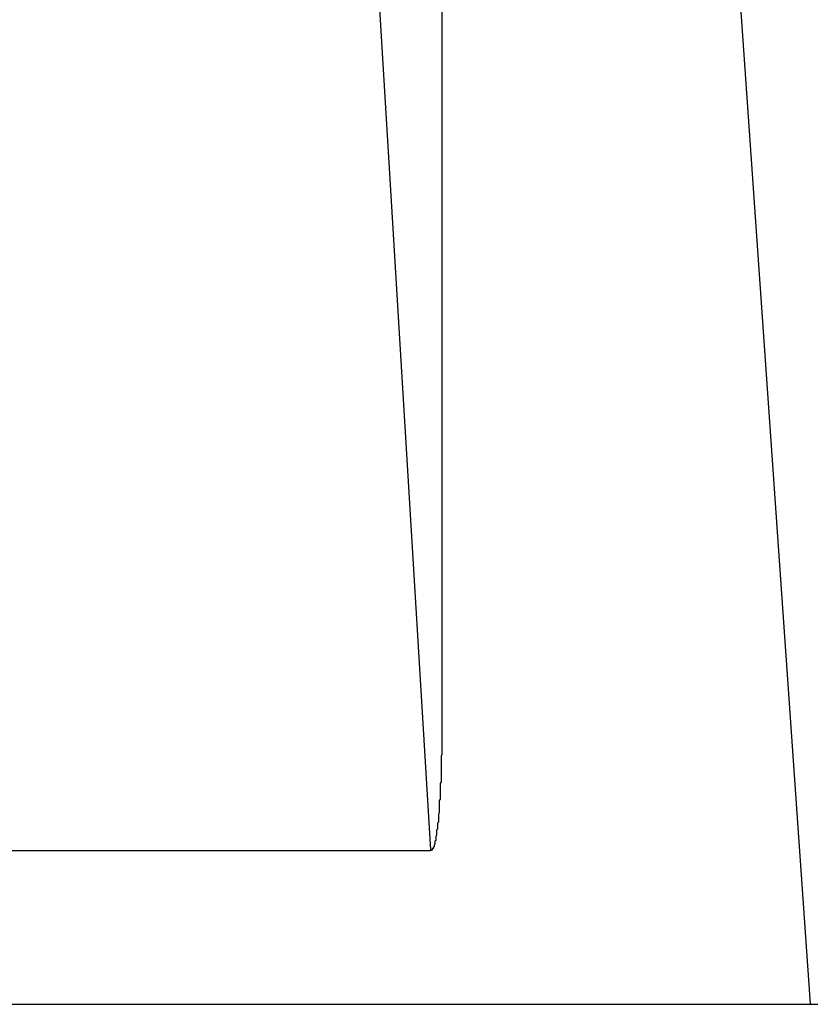
# Model space of a CAD drawing. Extents: x 36199 to 69839, y 539 to 24736.
# Drawn here: x 51000 to 51090, y 7348 to 7460 of the extents above; entities that cross this region are included whole.
import ezdxf

# ---------------------------------------------------------------- set-up
doc = ezdxf.new("R2010")
doc.units = 0
doc.header["$LTSCALE"] = 50
doc.header["$MEASUREMENT"] = 0
doc.layers.add('_1-1_BUHIN', color=7, linetype='CONTINUOUS')

msp = doc.modelspace()

# ---------------------------------------------------------------- linework, layer by layer
at = {"layer": '_1-1_BUHIN', "color": 4, "linetype": 'Continuous'}
for p, q in [((51068.03, 7666.07), (51090.29, 7347.86)), ((51032.29, 7609.95), (51047.11, 7365.36)), ((51048.46, 7384.54), (51048.46, 7610.37)), ((51048.42, 7384.54), (51048.42, 7384.24)), ((51048.42, 7384.24), (51048.42, 7383.95)), ((51048.42, 7383.95), (51048.42, 7383.66)), ((51048.42, 7383.66), (51048.42, 7383.38)), ((51048.42, 7383.38), (51048.42, 7383.09)), ((51048.42, 7383.09), (51048.42, 7382.81)), ((51048.42, 7382.81), (51048.42, 7382.53)), ((51048.42, 7382.53), (51048.42, 7382.25)), ((51048.42, 7382.25), (51048.42, 7381.97)), ((51048.42, 7381.97), (51048.42, 7381.7)), ((51048.42, 7381.7), (51048.42, 7381.43)), ((51048.42, 7381.43), (51048.42, 7381.16)), ((51048.42, 7381.16), (51048.42, 7380.89)), ((51048.42, 7380.89), (51048.42, 7380.63)), ((51048.42, 7380.63), (51048.42, 7380.36)), ((51048.42, 7380.36), (51048.42, 7380.1)), ((51048.42, 7380.1), (51048.42, 7379.84)), ((51048.42, 7379.84), (51048.42, 7379.59)), ((51048.42, 7379.59), (51048.42, 7379.33)), ((51048.42, 7379.33), (51048.42, 7379.08)), ((51048.42, 7379.08), (51048.42, 7378.83)), ((51048.42, 7378.83), (51048.42, 7378.58)), ((51048.42, 7378.58), (51048.42, 7378.33)), ((51048.42, 7378.33), (51048.42, 7378.09)), ((51048.42, 7378.09), (51048.42, 7377.85)), ((51048.42, 7377.85), (51048.42, 7377.61)), ((51048.42, 7377.61), (51048.42, 7377.37)), ((51048.42, 7377.37), (51048.42, 7377.14)), ((51048.42, 7377.14), (51048.42, 7376.9)), ((51048.42, 7376.22), (51048.32, 7376)), ((51048.32, 7376), (51048.32, 7375.77)), ((51048.42, 7376.9), (51048.42, 7376.67)), ((51048.42, 7376.67), (51048.42, 7376.45)), ((51048.42, 7376.45), (51048.42, 7376.22)), ((51048.32, 7375.77), (51048.32, 7375.55)), ((51048.32, 7375.55), (51048.32, 7375.34)), ((51048.32, 7375.34), (51048.32, 7375.12)), ((51048.32, 7375.12), (51048.32, 7374.91)), ((51048.32, 7374.91), (51048.32, 7374.7)), ((51048.32, 7374.7), (51048.32, 7374.49)), ((51048.32, 7374.49), (51048.32, 7374.29)), ((51048.32, 7374.29), (51048.32, 7374.08)), ((51048.32, 7374.08), (51048.32, 7373.88)), ((51048.32, 7373.88), (51048.32, 7373.68)), ((51048.32, 7373.1), (51048.22, 7372.91)), ((51048.22, 7372.91), (51048.22, 7372.72)), ((51048.22, 7372.72), (51048.22, 7372.53)), ((51048.32, 7373.68), (51048.32, 7373.48)), ((51048.32, 7373.48), (51048.32, 7373.29)), ((51048.32, 7373.29), (51048.32, 7373.1)), ((51048.22, 7372.53), (51048.22, 7372.35)), ((51048.22, 7372.35), (51048.22, 7372.17)), ((51048.22, 7372.17), (51048.22, 7371.99)), ((51048.22, 7371.99), (51048.22, 7371.81)), ((51048.22, 7371.81), (51048.22, 7371.64)), ((51048.22, 7371.64), (51048.22, 7371.47)), ((51048.22, 7371.47), (51048.22, 7371.3)), ((51048.22, 7371.13), (51048.12, 7370.97)), ((51048.12, 7370.97), (51048.12, 7370.8)), ((51048.12, 7370.8), (51048.12, 7370.64)), ((51048.12, 7370.64), (51048.12, 7370.48)), ((51048.12, 7370.48), (51048.12, 7370.33)), ((51048.12, 7370.33), (51048.12, 7370.18)), ((51048.22, 7371.3), (51048.22, 7371.13)), ((51048.12, 7369.59), (51048.02, 7369.44)), ((51048.02, 7369.44), (51048.02, 7369.3)), ((51048.02, 7369.3), (51048.02, 7369.17)), ((51048.12, 7370.18), (51048.12, 7370.02)), ((51048.12, 7370.02), (51048.12, 7369.88)), ((51048.12, 7369.88), (51048.12, 7369.73)), ((51048.12, 7369.73), (51048.12, 7369.59)), ((51048.02, 7368.52), (51047.92, 7368.39)), ((51047.92, 7368.39), (51047.92, 7368.27)), ((51047.92, 7368.27), (51047.92, 7368.16)), ((51047.92, 7368.16), (51047.92, 7368.04)), ((51048.02, 7369.17), (51048.02, 7369.03)), ((51048.02, 7369.03), (51048.02, 7368.9)), ((51048.02, 7368.9), (51048.02, 7368.77)), ((51048.02, 7368.77), (51048.02, 7368.64)), ((51048.02, 7368.64), (51048.02, 7368.52)), ((51047.82, 7367.01), (51047.72, 7366.92)), ((51047.92, 7367.71), (51047.82, 7367.6)), ((51047.82, 7367.6), (51047.82, 7367.5)), ((51047.82, 7367.5), (51047.82, 7367.39)), ((51047.82, 7367.39), (51047.82, 7367.29)), ((51047.82, 7367.29), (51047.82, 7367.2)), ((51047.82, 7367.2), (51047.82, 7367.1)), ((51047.82, 7367.1), (51047.82, 7367.01)), ((51047.92, 7368.04), (51047.92, 7367.93)), ((51047.92, 7367.93), (51047.92, 7367.81)), ((51047.92, 7367.81), (51047.92, 7367.71)), ((51047.62, 7366.03), (51047.52, 7365.97)), ((51047.52, 7365.97), (51047.52, 7365.91)), ((51047.52, 7365.91), (51047.52, 7365.86)), ((51047.52, 7365.86), (51047.52, 7365.81)), ((51047.72, 7366.43), (51047.62, 7366.36)), ((51047.62, 7366.36), (51047.62, 7366.29)), ((51047.62, 7366.29), (51047.62, 7366.22)), ((51047.62, 7366.22), (51047.62, 7366.15)), ((51047.62, 7366.15), (51047.62, 7366.09)), ((51047.62, 7366.09), (51047.62, 7366.03)), ((51047.72, 7366.92), (51047.72, 7366.83)), ((51047.72, 7366.83), (51047.72, 7366.75)), ((51047.72, 7366.75), (51047.72, 7366.67)), ((51047.72, 7366.67), (51047.72, 7366.59)), ((51047.72, 7366.59), (51047.72, 7366.51)), ((51047.72, 7366.51), (51047.72, 7366.43)), ((50897.79, 7365.28), (51047.11, 7365.28)), ((51047.22, 7365.29), (51047.12, 7365.28)), ((51047.32, 7365.35), (51047.22, 7365.34)), ((51047.22, 7365.34), (51047.22, 7365.32)), ((51047.22, 7365.32), (51047.22, 7365.31)), ((51047.22, 7365.31), (51047.22, 7365.3)), ((51047.22, 7365.3), (51047.22, 7365.29)), ((51047.42, 7365.51), (51047.32, 7365.48)), ((51047.32, 7365.48), (51047.32, 7365.45)), ((51047.32, 7365.45), (51047.32, 7365.42)), ((51047.32, 7365.42), (51047.32, 7365.4)), ((51047.32, 7365.4), (51047.32, 7365.37)), ((51047.32, 7365.37), (51047.32, 7365.35)), ((51047.52, 7365.71), (51047.42, 7365.67)), ((51047.42, 7365.67), (51047.42, 7365.62)), ((51047.42, 7365.62), (51047.42, 7365.59)), ((51047.42, 7365.59), (51047.42, 7365.55)), ((51047.42, 7365.55), (51047.42, 7365.51)), ((51047.52, 7365.81), (51047.52, 7365.76)), ((51047.52, 7365.76), (51047.52, 7365.71)), ((50897.79, 7347.82), (51197.79, 7347.82))]:
    msp.add_line(p, q, dxfattribs=at)

doc.saveas('drawing.dxf')
